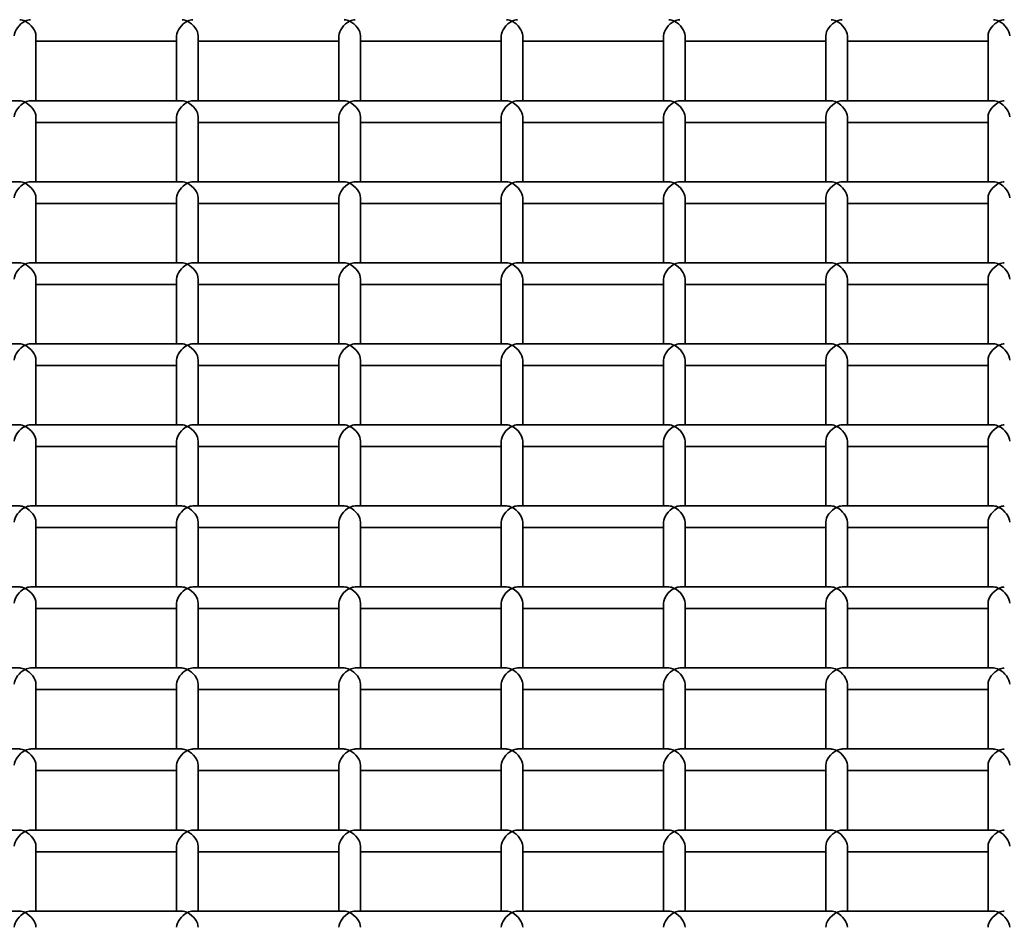
# Model space of a CAD drawing. Units: millimetres. Extents: x -4534 to 4839, y -3372 to 1340.
# Drawn here: x 559 to 741, y 813 to 981 of the extents above; entities that cross this region are included whole.
import ezdxf

# ---------------------------------------------------------------- set-up
doc = ezdxf.new("R2010")
doc.units = ezdxf.units.MM
doc.layers.add('Visible', color=7, linetype='Continuous', lineweight=35)

# ---------------------------------------------------------------- blocks, each defined once
blk = doc.blocks.new('WP-SP04-1')
at = {"layer": 'Visible'}
for p, q in [((562.32, 965.82), (562.32, 977.8)), ((588.32, 965.82), (588.32, 977.8)), ((592.32, 965.82), (592.32, 977.8)), ((618.32, 965.82), (618.32, 977.8)), ((622.32, 965.82), (622.32, 977.8)), ((648.32, 965.82), (648.32, 977.8)), ((652.32, 965.82), (652.32, 977.8)), ((678.32, 965.82), (678.32, 977.8)), ((682.32, 965.82), (682.32, 977.8)), ((708.32, 965.82), (708.32, 977.8)), ((712.32, 965.82), (712.32, 977.8)), ((738.32, 965.82), (738.32, 977.8)), ((588.32, 976.8), (562.32, 976.8)), ((618.32, 976.8), (592.32, 976.8)), ((648.32, 976.8), (622.32, 976.8)), ((678.32, 976.8), (652.32, 976.8)), ((708.32, 976.8), (682.32, 976.8)), ((738.32, 976.8), (712.32, 976.8)), ((559.32, 965.82), (531.32, 965.82)), ((589.32, 965.82), (561.32, 965.82)), ((619.32, 965.82), (591.32, 965.82)), ((649.32, 965.82), (621.32, 965.82)), ((679.32, 965.82), (651.32, 965.82)), ((709.32, 965.82), (681.32, 965.82)), ((739.32, 965.82), (711.32, 965.82)), ((562.32, 950.84), (562.32, 962.82)), ((588.32, 950.84), (588.32, 962.82)), ((592.32, 950.84), (592.32, 962.82)), ((618.32, 950.84), (618.32, 962.82)), ((622.32, 950.84), (622.32, 962.82)), ((648.32, 950.84), (648.32, 962.82)), ((652.32, 950.84), (652.32, 962.82)), ((678.32, 950.84), (678.32, 962.82)), ((682.32, 950.84), (682.32, 962.82)), ((708.32, 950.84), (708.32, 962.82)), ((712.32, 950.84), (712.32, 962.82)), ((738.32, 950.84), (738.32, 962.82)), ((588.32, 961.82), (562.32, 961.82)), ((618.32, 961.82), (592.32, 961.82)), ((648.32, 961.82), (622.32, 961.82)), ((678.32, 961.82), (652.32, 961.82)), ((708.32, 961.82), (682.32, 961.82)), ((738.32, 961.82), (712.32, 961.82)), ((559.32, 950.84), (531.32, 950.84)), ((589.32, 950.84), (561.32, 950.84)), ((619.32, 950.84), (591.32, 950.84)), ((649.32, 950.84), (621.32, 950.84)), ((679.32, 950.84), (651.32, 950.84)), ((709.32, 950.84), (681.32, 950.84)), ((739.32, 950.84), (711.32, 950.84)), ((562.32, 935.86), (562.32, 947.84)), ((588.32, 946.84), (562.32, 946.84)), ((588.32, 935.86), (588.32, 947.84)), ((592.32, 935.86), (592.32, 947.84)), ((618.32, 946.84), (592.32, 946.84)), ((618.32, 935.86), (618.32, 947.84)), ((622.32, 935.86), (622.32, 947.84)), ((648.32, 946.84), (622.32, 946.84)), ((648.32, 935.86), (648.32, 947.84)), ((652.32, 935.86), (652.32, 947.84)), ((678.32, 946.84), (652.32, 946.84)), ((678.32, 935.86), (678.32, 947.84)), ((682.32, 935.86), (682.32, 947.84)), ((708.32, 946.84), (682.32, 946.84)), ((708.32, 935.86), (708.32, 947.84)), ((712.32, 935.86), (712.32, 947.84)), ((738.32, 946.84), (712.32, 946.84)), ((738.32, 935.86), (738.32, 947.84)), ((559.32, 935.86), (531.32, 935.86)), ((589.32, 935.86), (561.32, 935.86)), ((619.32, 935.86), (591.32, 935.86)), ((649.32, 935.86), (621.32, 935.86)), ((679.32, 935.86), (651.32, 935.86)), ((709.32, 935.86), (681.32, 935.86)), ((739.32, 935.86), (711.32, 935.86)), ((562.32, 920.88), (562.32, 932.86)), ((588.32, 931.86), (562.32, 931.86)), ((588.32, 920.88), (588.32, 932.86)), ((592.32, 920.88), (592.32, 932.86)), ((618.32, 931.86), (592.32, 931.86)), ((618.32, 920.88), (618.32, 932.86)), ((622.32, 920.88), (622.32, 932.86)), ((648.32, 931.86), (622.32, 931.86)), ((648.32, 920.88), (648.32, 932.86)), ((652.32, 920.88), (652.32, 932.86)), ((678.32, 931.86), (652.32, 931.86)), ((678.32, 920.88), (678.32, 932.86)), ((682.32, 920.88), (682.32, 932.86)), ((708.32, 931.86), (682.32, 931.86)), ((708.32, 920.88), (708.32, 932.86)), ((712.32, 920.88), (712.32, 932.86)), ((738.32, 931.86), (712.32, 931.86)), ((738.32, 920.88), (738.32, 932.86)), ((559.32, 920.88), (531.32, 920.88)), ((589.32, 920.88), (561.32, 920.88)), ((619.32, 920.88), (591.32, 920.88)), ((649.32, 920.88), (621.32, 920.88)), ((679.32, 920.88), (651.32, 920.88)), ((709.32, 920.88), (681.32, 920.88)), ((739.32, 920.88), (711.32, 920.88)), ((562.32, 905.9), (562.32, 917.88)), ((588.32, 905.9), (588.32, 917.88)), ((592.32, 905.9), (592.32, 917.88)), ((618.32, 905.9), (618.32, 917.88)), ((622.32, 905.9), (622.32, 917.88)), ((648.32, 905.9), (648.32, 917.88)), ((652.32, 905.9), (652.32, 917.88)), ((678.32, 905.9), (678.32, 917.88)), ((682.32, 905.9), (682.32, 917.88)), ((708.32, 905.9), (708.32, 917.88)), ((712.32, 905.9), (712.32, 917.88)), ((738.32, 905.9), (738.32, 917.88)), ((588.32, 916.88), (562.32, 916.88)), ((618.32, 916.88), (592.32, 916.88)), ((648.32, 916.88), (622.32, 916.88)), ((678.32, 916.88), (652.32, 916.88)), ((708.32, 916.88), (682.32, 916.88)), ((738.32, 916.88), (712.32, 916.88)), ((559.32, 905.9), (531.32, 905.9)), ((589.32, 905.9), (561.32, 905.9)), ((619.32, 905.9), (591.32, 905.9)), ((649.32, 905.9), (621.32, 905.9)), ((679.32, 905.9), (651.32, 905.9)), ((709.32, 905.9), (681.32, 905.9)), ((739.32, 905.9), (711.32, 905.9)), ((562.32, 890.92), (562.32, 902.9)), ((588.32, 890.92), (588.32, 902.9)), ((592.32, 890.92), (592.32, 902.9)), ((618.32, 890.92), (618.32, 902.9)), ((622.32, 890.92), (622.32, 902.9)), ((648.32, 890.92), (648.32, 902.9)), ((652.32, 890.92), (652.32, 902.9)), ((678.32, 890.92), (678.32, 902.9)), ((682.32, 890.92), (682.32, 902.9)), ((708.32, 890.92), (708.32, 902.9)), ((712.32, 890.92), (712.32, 902.9)), ((738.32, 890.92), (738.32, 902.9)), ((588.32, 901.9), (562.32, 901.9)), ((618.32, 901.9), (592.32, 901.9)), ((648.32, 901.9), (622.32, 901.9)), ((678.32, 901.9), (652.32, 901.9)), ((708.32, 901.9), (682.32, 901.9)), ((738.32, 901.9), (712.32, 901.9)), ((559.32, 890.92), (531.32, 890.92)), ((589.32, 890.92), (561.32, 890.92)), ((619.32, 890.92), (591.32, 890.92)), ((649.32, 890.92), (621.32, 890.92)), ((679.32, 890.92), (651.32, 890.92)), ((709.32, 890.92), (681.32, 890.92)), ((739.32, 890.92), (711.32, 890.92)), ((562.32, 875.95), (562.32, 887.93)), ((588.32, 886.92), (562.32, 886.92)), ((588.32, 875.95), (588.32, 887.93)), ((592.32, 875.95), (592.32, 887.93)), ((618.32, 886.92), (592.32, 886.92)), ((618.32, 875.95), (618.32, 887.93)), ((622.32, 875.95), (622.32, 887.93)), ((648.32, 886.92), (622.32, 886.92)), ((648.32, 875.95), (648.32, 887.93)), ((652.32, 875.95), (652.32, 887.93)), ((678.32, 886.92), (652.32, 886.92)), ((678.32, 875.95), (678.32, 887.93)), ((682.32, 875.95), (682.32, 887.93)), ((708.32, 886.92), (682.32, 886.92)), ((708.32, 875.95), (708.32, 887.93)), ((712.32, 875.95), (712.32, 887.93)), ((738.32, 886.92), (712.32, 886.92)), ((738.32, 875.95), (738.32, 887.93)), ((559.32, 875.95), (531.32, 875.95)), ((589.32, 875.95), (561.32, 875.95)), ((619.32, 875.95), (591.32, 875.95)), ((649.32, 875.95), (621.32, 875.95)), ((679.32, 875.95), (651.32, 875.95)), ((709.32, 875.95), (681.32, 875.95)), ((739.32, 875.95), (711.32, 875.95)), ((562.32, 860.97), (562.32, 872.95)), ((588.32, 871.95), (562.32, 871.95)), ((588.32, 860.97), (588.32, 872.95)), ((592.32, 860.97), (592.32, 872.95)), ((618.32, 871.95), (592.32, 871.95)), ((618.32, 860.97), (618.32, 872.95)), ((622.32, 860.97), (622.32, 872.95)), ((648.32, 871.95), (622.32, 871.95)), ((648.32, 860.97), (648.32, 872.95)), ((652.32, 860.97), (652.32, 872.95)), ((678.32, 871.95), (652.32, 871.95)), ((678.32, 860.97), (678.32, 872.95)), ((682.32, 860.97), (682.32, 872.95)), ((708.32, 871.95), (682.32, 871.95)), ((708.32, 860.97), (708.32, 872.95)), ((712.32, 860.97), (712.32, 872.95)), ((738.32, 871.95), (712.32, 871.95)), ((738.32, 860.97), (738.32, 872.95)), ((559.32, 860.97), (531.32, 860.97)), ((589.32, 860.97), (561.32, 860.97)), ((619.32, 860.97), (591.32, 860.97)), ((649.32, 860.97), (621.32, 860.97)), ((679.32, 860.97), (651.32, 860.97)), ((709.32, 860.97), (681.32, 860.97)), ((739.32, 860.97), (711.32, 860.97)), ((562.32, 845.99), (562.32, 857.97)), ((588.32, 845.99), (588.32, 857.97)), ((592.32, 845.99), (592.32, 857.97)), ((618.32, 845.99), (618.32, 857.97)), ((622.32, 845.99), (622.32, 857.97)), ((648.32, 845.99), (648.32, 857.97)), ((652.32, 845.99), (652.32, 857.97)), ((678.32, 845.99), (678.32, 857.97)), ((682.32, 845.99), (682.32, 857.97)), ((708.32, 845.99), (708.32, 857.97)), ((712.32, 845.99), (712.32, 857.97)), ((738.32, 845.99), (738.32, 857.97)), ((588.32, 856.97), (562.32, 856.97)), ((618.32, 856.97), (592.32, 856.97)), ((648.32, 856.97), (622.32, 856.97)), ((678.32, 856.97), (652.32, 856.97)), ((708.32, 856.97), (682.32, 856.97)), ((738.32, 856.97), (712.32, 856.97)), ((559.32, 845.99), (531.32, 845.99)), ((589.32, 845.99), (561.32, 845.99)), ((619.32, 845.99), (591.32, 845.99)), ((649.32, 845.99), (621.32, 845.99)), ((679.32, 845.99), (651.32, 845.99)), ((709.32, 845.99), (681.32, 845.99)), ((739.32, 845.99), (711.32, 845.99)), ((562.32, 831.01), (562.32, 842.99)), ((588.32, 831.01), (588.32, 842.99)), ((592.32, 831.01), (592.32, 842.99)), ((618.32, 831.01), (618.32, 842.99)), ((622.32, 831.01), (622.32, 842.99)), ((648.32, 831.01), (648.32, 842.99)), ((652.32, 831.01), (652.32, 842.99)), ((678.32, 831.01), (678.32, 842.99)), ((682.32, 831.01), (682.32, 842.99)), ((708.32, 831.01), (708.32, 842.99)), ((712.32, 831.01), (712.32, 842.99)), ((738.32, 831.01), (738.32, 842.99)), ((588.32, 841.99), (562.32, 841.99)), ((618.32, 841.99), (592.32, 841.99)), ((648.32, 841.99), (622.32, 841.99)), ((678.32, 841.99), (652.32, 841.99)), ((708.32, 841.99), (682.32, 841.99)), ((738.32, 841.99), (712.32, 841.99)), ((559.32, 831.01), (531.32, 831.01)), ((589.32, 831.01), (561.32, 831.01)), ((619.32, 831.01), (591.32, 831.01)), ((649.32, 831.01), (621.32, 831.01)), ((679.32, 831.01), (651.32, 831.01)), ((709.32, 831.01), (681.32, 831.01)), ((739.32, 831.01), (711.32, 831.01)), ((562.32, 816.03), (562.32, 828.01)), ((588.32, 827.01), (562.32, 827.01)), ((588.32, 816.03), (588.32, 828.01)), ((592.32, 816.03), (592.32, 828.01)), ((618.32, 827.01), (592.32, 827.01)), ((618.32, 816.03), (618.32, 828.01)), ((622.32, 816.03), (622.32, 828.01)), ((648.32, 827.01), (622.32, 827.01)), ((648.32, 816.03), (648.32, 828.01)), ((652.32, 816.03), (652.32, 828.01)), ((678.32, 827.01), (652.32, 827.01)), ((678.32, 816.03), (678.32, 828.01)), ((682.32, 816.03), (682.32, 828.01)), ((708.32, 827.01), (682.32, 827.01)), ((708.32, 816.03), (708.32, 828.01)), ((712.32, 816.03), (712.32, 828.01)), ((738.32, 827.01), (712.32, 827.01)), ((738.32, 816.03), (738.32, 828.01)), ((559.32, 816.03), (531.32, 816.03)), ((589.32, 816.03), (561.32, 816.03)), ((619.32, 816.03), (591.32, 816.03)), ((649.32, 816.03), (621.32, 816.03)), ((679.32, 816.03), (651.32, 816.03)), ((709.32, 816.03), (681.32, 816.03)), ((739.32, 816.03), (711.32, 816.03))]:
    blk.add_line(p, q, dxfattribs=at)
for centre, major_axis, start_param, end_param in [((560.32, 978.8), (1.73, 1.73), 1.046797, 2.617593), ((560.32, 978.8), (-1.73, 1.73), 5.236389, 5.759186), ((560.32, 978.8), (-1.73, -1.73), 3.665592, 4.188389), ((560.32, 978.8), (1.73, -1.73), 0.524, 2.094796), ((590.32, 978.8), (1.73, 1.73), 1.046797, 2.617593), ((590.32, 978.8), (-1.73, 1.73), 5.236389, 5.759186), ((590.32, 978.8), (-1.73, -1.73), 3.665592, 4.188389), ((590.32, 978.8), (1.73, -1.73), 0.524, 2.094796), ((620.32, 978.8), (1.73, 1.73), 1.046797, 2.617593), ((620.32, 978.8), (-1.73, 1.73), 5.236389, 5.759186), ((620.32, 978.8), (-1.73, -1.73), 3.665592, 4.188389), ((620.32, 978.8), (1.73, -1.73), 0.524, 2.094796), ((650.32, 978.8), (1.73, 1.73), 1.046797, 2.617593), ((650.32, 978.8), (-1.73, 1.73), 5.236389, 5.759186), ((650.32, 978.8), (-1.73, -1.73), 3.665592, 4.188389), ((650.32, 978.8), (1.73, -1.73), 0.524, 2.094796), ((680.32, 978.8), (1.73, 1.73), 1.046797, 2.617593), ((680.32, 978.8), (-1.73, 1.73), 5.236389, 5.759186), ((680.32, 978.8), (-1.73, -1.73), 3.665592, 4.188389), ((680.32, 978.8), (1.73, -1.73), 0.524, 2.094796), ((710.32, 978.8), (1.73, 1.73), 1.046797, 2.617593), ((710.32, 978.8), (-1.73, 1.73), 5.236389, 5.759186), ((710.32, 978.8), (-1.73, -1.73), 3.665592, 4.188389), ((710.32, 978.8), (1.73, -1.73), 0.524, 2.094796), ((740.32, 978.8), (1.73, 1.73), 1.046797, 2.617593), ((740.32, 978.8), (-1.73, 1.73), 5.236389, 5.759186), ((740.32, 978.8), (-1.73, -1.73), 3.665592, 4.188389), ((740.32, 978.8), (1.73, -1.73), 0.524, 2.094796), ((560.32, 963.82), (1.73, 1.73), 1.046797, 2.617593), ((560.32, 963.82), (-1.73, 1.73), 5.236389, 5.759186), ((560.32, 963.82), (-1.73, -1.73), 3.665592, 4.188389), ((560.32, 963.82), (1.73, -1.73), 0.524, 2.094796), ((590.32, 963.82), (1.73, 1.73), 1.046797, 2.617593), ((590.32, 963.82), (-1.73, 1.73), 5.236389, 5.759186), ((590.32, 963.82), (-1.73, -1.73), 3.665592, 4.188389), ((590.32, 963.82), (1.73, -1.73), 0.524, 2.094796), ((620.32, 963.82), (1.73, 1.73), 1.046797, 2.617593), ((620.32, 963.82), (-1.73, 1.73), 5.236389, 5.759186), ((620.32, 963.82), (-1.73, -1.73), 3.665592, 4.188389), ((620.32, 963.82), (1.73, -1.73), 0.524, 2.094796), ((650.32, 963.82), (1.73, 1.73), 1.046797, 2.617593), ((650.32, 963.82), (-1.73, 1.73), 5.236389, 5.759186), ((650.32, 963.82), (-1.73, -1.73), 3.665592, 4.188389), ((650.32, 963.82), (1.73, -1.73), 0.524, 2.094796), ((680.32, 963.82), (1.73, 1.73), 1.046797, 2.617593), ((680.32, 963.82), (-1.73, 1.73), 5.236389, 5.759186), ((680.32, 963.82), (-1.73, -1.73), 3.665592, 4.188389), ((680.32, 963.82), (1.73, -1.73), 0.524, 2.094796), ((710.32, 963.82), (1.73, 1.73), 1.046797, 2.617593), ((710.32, 963.82), (-1.73, 1.73), 5.236389, 5.759186), ((710.32, 963.82), (-1.73, -1.73), 3.665592, 4.188389), ((710.32, 963.82), (1.73, -1.73), 0.524, 2.094796), ((740.32, 963.82), (1.73, 1.73), 1.046797, 2.617593), ((740.32, 963.82), (-1.73, 1.73), 5.236389, 5.759186), ((740.32, 963.82), (-1.73, -1.73), 3.665592, 4.188389), ((740.32, 963.82), (1.73, -1.73), 0.524, 2.094796), ((560.32, 948.84), (1.73, 1.73), 1.046797, 2.617593), ((560.32, 948.84), (-1.73, 1.73), 5.236389, 5.759186), ((560.32, 948.84), (-1.73, -1.73), 3.665592, 4.188389), ((560.32, 948.84), (1.73, -1.73), 0.524, 2.094796), ((590.32, 948.84), (1.73, 1.73), 1.046797, 2.617593), ((590.32, 948.84), (-1.73, 1.73), 5.236389, 5.759186), ((590.32, 948.84), (-1.73, -1.73), 3.665592, 4.188389), ((590.32, 948.84), (1.73, -1.73), 0.524, 2.094796), ((620.32, 948.84), (1.73, 1.73), 1.046797, 2.617593), ((620.32, 948.84), (-1.73, 1.73), 5.236389, 5.759186), ((620.32, 948.84), (-1.73, -1.73), 3.665592, 4.188389), ((620.32, 948.84), (1.73, -1.73), 0.524, 2.094796), ((650.32, 948.84), (1.73, 1.73), 1.046797, 2.617593), ((650.32, 948.84), (-1.73, 1.73), 5.236389, 5.759186), ((650.32, 948.84), (-1.73, -1.73), 3.665592, 4.188389), ((650.32, 948.84), (1.73, -1.73), 0.524, 2.094796), ((680.32, 948.84), (1.73, 1.73), 1.046797, 2.617593), ((680.32, 948.84), (-1.73, 1.73), 5.236389, 5.759186), ((680.32, 948.84), (-1.73, -1.73), 3.665592, 4.188389), ((680.32, 948.84), (1.73, -1.73), 0.524, 2.094796), ((710.32, 948.84), (1.73, 1.73), 1.046797, 2.617593), ((710.32, 948.84), (-1.73, 1.73), 5.236389, 5.759186), ((710.32, 948.84), (-1.73, -1.73), 3.665592, 4.188389), ((710.32, 948.84), (1.73, -1.73), 0.524, 2.094796), ((740.32, 948.84), (1.73, 1.73), 1.046797, 2.617593), ((740.32, 948.84), (-1.73, 1.73), 5.236389, 5.759186), ((740.32, 948.84), (-1.73, -1.73), 3.665592, 4.188389), ((740.32, 948.84), (1.73, -1.73), 0.524, 2.094796), ((560.32, 933.86), (1.73, 1.73), 1.046797, 2.617593), ((560.32, 933.86), (-1.73, 1.73), 5.236389, 5.759186), ((560.32, 933.86), (-1.73, -1.73), 3.665592, 4.188389), ((560.32, 933.86), (1.73, -1.73), 0.524, 2.094796), ((590.32, 933.86), (1.73, 1.73), 1.046797, 2.617593), ((590.32, 933.86), (-1.73, 1.73), 5.236389, 5.759186), ((590.32, 933.86), (-1.73, -1.73), 3.665592, 4.188389), ((590.32, 933.86), (1.73, -1.73), 0.524, 2.094796), ((620.32, 933.86), (1.73, 1.73), 1.046797, 2.617593), ((620.32, 933.86), (-1.73, 1.73), 5.236389, 5.759186), ((620.32, 933.86), (-1.73, -1.73), 3.665592, 4.188389), ((620.32, 933.86), (1.73, -1.73), 0.524, 2.094796), ((650.32, 933.86), (1.73, 1.73), 1.046797, 2.617593), ((650.32, 933.86), (-1.73, 1.73), 5.236389, 5.759186), ((650.32, 933.86), (-1.73, -1.73), 3.665592, 4.188389), ((650.32, 933.86), (1.73, -1.73), 0.524, 2.094796), ((680.32, 933.86), (1.73, 1.73), 1.046797, 2.617593), ((680.32, 933.86), (-1.73, 1.73), 5.236389, 5.759186), ((680.32, 933.86), (-1.73, -1.73), 3.665592, 4.188389), ((680.32, 933.86), (1.73, -1.73), 0.524, 2.094796), ((710.32, 933.86), (1.73, 1.73), 1.046797, 2.617593), ((710.32, 933.86), (-1.73, 1.73), 5.236389, 5.759186), ((710.32, 933.86), (-1.73, -1.73), 3.665592, 4.188389), ((710.32, 933.86), (1.73, -1.73), 0.524, 2.094796), ((740.32, 933.86), (1.73, 1.73), 1.046797, 2.617593), ((740.32, 933.86), (-1.73, 1.73), 5.236389, 5.759186), ((740.32, 933.86), (-1.73, -1.73), 3.665592, 4.188389), ((740.32, 933.86), (1.73, -1.73), 0.524, 2.094796), ((560.32, 918.88), (1.73, 1.73), 1.046797, 2.617593), ((560.32, 918.88), (-1.73, 1.73), 5.236389, 5.759186), ((560.32, 918.88), (-1.73, -1.73), 3.665592, 4.188389), ((560.32, 918.88), (1.73, -1.73), 0.524, 2.094796), ((590.32, 918.88), (1.73, 1.73), 1.046797, 2.617593), ((590.32, 918.88), (-1.73, 1.73), 5.236389, 5.759186), ((590.32, 918.88), (-1.73, -1.73), 3.665592, 4.188389), ((590.32, 918.88), (1.73, -1.73), 0.524, 2.094796), ((620.32, 918.88), (1.73, 1.73), 1.046797, 2.617593), ((620.32, 918.88), (-1.73, 1.73), 5.236389, 5.759186), ((620.32, 918.88), (-1.73, -1.73), 3.665592, 4.188389), ((620.32, 918.88), (1.73, -1.73), 0.524, 2.094796), ((650.32, 918.88), (1.73, 1.73), 1.046797, 2.617593), ((650.32, 918.88), (-1.73, 1.73), 5.236389, 5.759186), ((650.32, 918.88), (-1.73, -1.73), 3.665592, 4.188389), ((650.32, 918.88), (1.73, -1.73), 0.524, 2.094796), ((680.32, 918.88), (1.73, 1.73), 1.046797, 2.617593), ((680.32, 918.88), (-1.73, 1.73), 5.236389, 5.759186), ((680.32, 918.88), (-1.73, -1.73), 3.665592, 4.188389), ((680.32, 918.88), (1.73, -1.73), 0.524, 2.094796), ((710.32, 918.88), (1.73, 1.73), 1.046797, 2.617593), ((710.32, 918.88), (-1.73, 1.73), 5.236389, 5.759186), ((710.32, 918.88), (-1.73, -1.73), 3.665592, 4.188389), ((710.32, 918.88), (1.73, -1.73), 0.524, 2.094796), ((740.32, 918.88), (1.73, 1.73), 1.046797, 2.617593), ((740.32, 918.88), (-1.73, 1.73), 5.236389, 5.759186), ((740.32, 918.88), (-1.73, -1.73), 3.665592, 4.188389), ((740.32, 918.88), (1.73, -1.73), 0.524, 2.094796), ((560.32, 903.9), (1.73, 1.73), 1.046797, 2.617593), ((560.32, 903.9), (-1.73, 1.73), 5.236389, 5.759186), ((560.32, 903.9), (-1.73, -1.73), 3.665592, 4.188389), ((560.32, 903.9), (1.73, -1.73), 0.524, 2.094796), ((590.32, 903.9), (1.73, 1.73), 1.046797, 2.617593), ((590.32, 903.9), (-1.73, 1.73), 5.236389, 5.759186), ((590.32, 903.9), (-1.73, -1.73), 3.665592, 4.188389), ((590.32, 903.9), (1.73, -1.73), 0.524, 2.094796), ((620.32, 903.9), (1.73, 1.73), 1.046797, 2.617593), ((620.32, 903.9), (-1.73, 1.73), 5.236389, 5.759186), ((620.32, 903.9), (-1.73, -1.73), 3.665592, 4.188389), ((620.32, 903.9), (1.73, -1.73), 0.524, 2.094796), ((650.32, 903.9), (1.73, 1.73), 1.046797, 2.617593), ((650.32, 903.9), (-1.73, 1.73), 5.236389, 5.759186), ((650.32, 903.9), (-1.73, -1.73), 3.665592, 4.188389), ((650.32, 903.9), (1.73, -1.73), 0.524, 2.094796), ((680.32, 903.9), (1.73, 1.73), 1.046797, 2.617593), ((680.32, 903.9), (-1.73, 1.73), 5.236389, 5.759186), ((680.32, 903.9), (-1.73, -1.73), 3.665592, 4.188389), ((680.32, 903.9), (1.73, -1.73), 0.524, 2.094796), ((710.32, 903.9), (1.73, 1.73), 1.046797, 2.617593), ((710.32, 903.9), (-1.73, 1.73), 5.236389, 5.759186), ((710.32, 903.9), (-1.73, -1.73), 3.665592, 4.188389), ((710.32, 903.9), (1.73, -1.73), 0.524, 2.094796), ((740.32, 903.9), (1.73, 1.73), 1.046797, 2.617593), ((740.32, 903.9), (-1.73, 1.73), 5.236389, 5.759186), ((740.32, 903.9), (-1.73, -1.73), 3.665592, 4.188389), ((740.32, 903.9), (1.73, -1.73), 0.524, 2.094796), ((560.32, 888.92), (1.73, 1.73), 1.046797, 2.617593), ((560.32, 888.92), (-1.73, 1.73), 5.236389, 5.759186), ((560.32, 888.92), (-1.73, -1.73), 3.665592, 4.188389), ((560.32, 888.92), (1.73, -1.73), 0.524, 2.094796), ((590.32, 888.92), (1.73, 1.73), 1.046797, 2.617593), ((590.32, 888.92), (-1.73, 1.73), 5.236389, 5.759186), ((590.32, 888.92), (-1.73, -1.73), 3.665592, 4.188389), ((590.32, 888.92), (1.73, -1.73), 0.524, 2.094796), ((620.32, 888.92), (1.73, 1.73), 1.046797, 2.617593), ((620.32, 888.92), (-1.73, 1.73), 5.236389, 5.759186), ((620.32, 888.92), (-1.73, -1.73), 3.665592, 4.188389), ((620.32, 888.92), (1.73, -1.73), 0.524, 2.094796), ((650.32, 888.92), (1.73, 1.73), 1.046797, 2.617593), ((650.32, 888.92), (-1.73, 1.73), 5.236389, 5.759186), ((650.32, 888.92), (-1.73, -1.73), 3.665592, 4.188389), ((650.32, 888.92), (1.73, -1.73), 0.524, 2.094796), ((680.32, 888.92), (1.73, 1.73), 1.046797, 2.617593), ((680.32, 888.92), (-1.73, 1.73), 5.236389, 5.759186), ((680.32, 888.92), (-1.73, -1.73), 3.665592, 4.188389), ((680.32, 888.92), (1.73, -1.73), 0.524, 2.094796), ((710.32, 888.92), (1.73, 1.73), 1.046797, 2.617593), ((710.32, 888.92), (-1.73, 1.73), 5.236389, 5.759186), ((710.32, 888.92), (-1.73, -1.73), 3.665592, 4.188389), ((710.32, 888.92), (1.73, -1.73), 0.524, 2.094796), ((740.32, 888.92), (1.73, 1.73), 1.046797, 2.617593), ((740.32, 888.92), (-1.73, 1.73), 5.236389, 5.759186), ((740.32, 888.92), (-1.73, -1.73), 3.665592, 4.188389), ((740.32, 888.92), (1.73, -1.73), 0.524, 2.094796), ((560.32, 873.95), (1.73, 1.73), 1.046797, 2.617593), ((560.32, 873.95), (-1.73, 1.73), 5.236389, 5.759186), ((560.32, 873.95), (-1.73, -1.73), 3.665592, 4.188389), ((560.32, 873.95), (1.73, -1.73), 0.524, 2.094796), ((590.32, 873.95), (1.73, 1.73), 1.046797, 2.617593), ((590.32, 873.95), (-1.73, 1.73), 5.236389, 5.759186), ((590.32, 873.95), (-1.73, -1.73), 3.665592, 4.188389), ((590.32, 873.95), (1.73, -1.73), 0.524, 2.094796), ((620.32, 873.95), (1.73, 1.73), 1.046797, 2.617593), ((620.32, 873.95), (-1.73, 1.73), 5.236389, 5.759186), ((620.32, 873.95), (-1.73, -1.73), 3.665592, 4.188389), ((620.32, 873.95), (1.73, -1.73), 0.524, 2.094796), ((650.32, 873.95), (1.73, 1.73), 1.046797, 2.617593), ((650.32, 873.95), (-1.73, 1.73), 5.236389, 5.759186), ((650.32, 873.95), (-1.73, -1.73), 3.665592, 4.188389), ((650.32, 873.95), (1.73, -1.73), 0.524, 2.094796), ((680.32, 873.95), (1.73, 1.73), 1.046797, 2.617593), ((680.32, 873.95), (-1.73, 1.73), 5.236389, 5.759186), ((680.32, 873.95), (-1.73, -1.73), 3.665592, 4.188389), ((680.32, 873.95), (1.73, -1.73), 0.524, 2.094796), ((710.32, 873.95), (1.73, 1.73), 1.046797, 2.617593), ((710.32, 873.95), (-1.73, 1.73), 5.236389, 5.759186), ((710.32, 873.95), (-1.73, -1.73), 3.665592, 4.188389), ((710.32, 873.95), (1.73, -1.73), 0.524, 2.094796), ((740.32, 873.95), (1.73, 1.73), 1.046797, 2.617593), ((740.32, 873.95), (-1.73, 1.73), 5.236389, 5.759186), ((740.32, 873.95), (-1.73, -1.73), 3.665592, 4.188389), ((740.32, 873.95), (1.73, -1.73), 0.524, 2.094796), ((560.32, 858.97), (-1.73, 1.73), 5.236389, 5.759186), ((560.32, 858.97), (-1.73, -1.73), 3.665592, 4.188389), ((590.32, 858.97), (-1.73, 1.73), 5.236389, 5.759186), ((590.32, 858.97), (-1.73, -1.73), 3.665592, 4.188389), ((620.32, 858.97), (-1.73, 1.73), 5.236389, 5.759186), ((620.32, 858.97), (-1.73, -1.73), 3.665592, 4.188389), ((650.32, 858.97), (-1.73, 1.73), 5.236389, 5.759186), ((650.32, 858.97), (-1.73, -1.73), 3.665592, 4.188389), ((680.32, 858.97), (-1.73, 1.73), 5.236389, 5.759186), ((680.32, 858.97), (-1.73, -1.73), 3.665592, 4.188389), ((710.32, 858.97), (-1.73, 1.73), 5.236389, 5.759186), ((710.32, 858.97), (-1.73, -1.73), 3.665592, 4.188389), ((740.32, 858.97), (-1.73, 1.73), 5.236389, 5.759186), ((740.32, 858.97), (-1.73, -1.73), 3.665592, 4.188389), ((560.32, 858.97), (1.73, 1.73), 1.046797, 2.617593), ((560.32, 858.97), (1.73, -1.73), 0.524, 2.094796), ((590.32, 858.97), (1.73, 1.73), 1.046797, 2.617593), ((590.32, 858.97), (1.73, -1.73), 0.524, 2.094796), ((620.32, 858.97), (1.73, 1.73), 1.046797, 2.617593), ((620.32, 858.97), (1.73, -1.73), 0.524, 2.094796), ((650.32, 858.97), (1.73, 1.73), 1.046797, 2.617593), ((650.32, 858.97), (1.73, -1.73), 0.524, 2.094796), ((680.32, 858.97), (1.73, 1.73), 1.046797, 2.617593), ((680.32, 858.97), (1.73, -1.73), 0.524, 2.094796), ((710.32, 858.97), (1.73, 1.73), 1.046797, 2.617593), ((710.32, 858.97), (1.73, -1.73), 0.524, 2.094796), ((740.32, 858.97), (1.73, 1.73), 1.046797, 2.617593), ((740.32, 858.97), (1.73, -1.73), 0.524, 2.094796), ((560.32, 843.99), (1.73, 1.73), 1.046797, 2.617593), ((560.32, 843.99), (-1.73, 1.73), 5.236389, 5.759186), ((560.32, 843.99), (-1.73, -1.73), 3.665592, 4.188389), ((560.32, 843.99), (1.73, -1.73), 0.524, 2.094796), ((590.32, 843.99), (1.73, 1.73), 1.046797, 2.617593), ((590.32, 843.99), (-1.73, 1.73), 5.236389, 5.759186), ((590.32, 843.99), (-1.73, -1.73), 3.665592, 4.188389), ((590.32, 843.99), (1.73, -1.73), 0.524, 2.094796), ((620.32, 843.99), (1.73, 1.73), 1.046797, 2.617593), ((620.32, 843.99), (-1.73, 1.73), 5.236389, 5.759186), ((620.32, 843.99), (-1.73, -1.73), 3.665592, 4.188389), ((620.32, 843.99), (1.73, -1.73), 0.524, 2.094796), ((650.32, 843.99), (1.73, 1.73), 1.046797, 2.617593), ((650.32, 843.99), (-1.73, 1.73), 5.236389, 5.759186), ((650.32, 843.99), (-1.73, -1.73), 3.665592, 4.188389), ((650.32, 843.99), (1.73, -1.73), 0.524, 2.094796), ((680.32, 843.99), (1.73, 1.73), 1.046797, 2.617593), ((680.32, 843.99), (-1.73, 1.73), 5.236389, 5.759186), ((680.32, 843.99), (-1.73, -1.73), 3.665592, 4.188389), ((680.32, 843.99), (1.73, -1.73), 0.524, 2.094796), ((710.32, 843.99), (1.73, 1.73), 1.046797, 2.617593), ((710.32, 843.99), (-1.73, 1.73), 5.236389, 5.759186), ((710.32, 843.99), (-1.73, -1.73), 3.665592, 4.188389), ((710.32, 843.99), (1.73, -1.73), 0.524, 2.094796), ((740.32, 843.99), (1.73, 1.73), 1.046797, 2.617593), ((740.32, 843.99), (-1.73, 1.73), 5.236389, 5.759186), ((740.32, 843.99), (-1.73, -1.73), 3.665592, 4.188389), ((740.32, 843.99), (1.73, -1.73), 0.524, 2.094796), ((560.32, 829.01), (1.73, 1.73), 1.046797, 2.617593), ((560.32, 829.01), (-1.73, 1.73), 5.236389, 5.759186), ((560.32, 829.01), (-1.73, -1.73), 3.665592, 4.188389), ((560.32, 829.01), (1.73, -1.73), 0.524, 2.094796), ((590.32, 829.01), (1.73, 1.73), 1.046797, 2.617593), ((590.32, 829.01), (-1.73, 1.73), 5.236389, 5.759186), ((590.32, 829.01), (-1.73, -1.73), 3.665592, 4.188389), ((590.32, 829.01), (1.73, -1.73), 0.524, 2.094796), ((620.32, 829.01), (1.73, 1.73), 1.046797, 2.617593), ((620.32, 829.01), (-1.73, 1.73), 5.236389, 5.759186), ((620.32, 829.01), (-1.73, -1.73), 3.665592, 4.188389), ((620.32, 829.01), (1.73, -1.73), 0.524, 2.094796), ((650.32, 829.01), (1.73, 1.73), 1.046797, 2.617593), ((650.32, 829.01), (-1.73, 1.73), 5.236389, 5.759186), ((650.32, 829.01), (-1.73, -1.73), 3.665592, 4.188389), ((650.32, 829.01), (1.73, -1.73), 0.524, 2.094796), ((680.32, 829.01), (1.73, 1.73), 1.046797, 2.617593), ((680.32, 829.01), (-1.73, 1.73), 5.236389, 5.759186), ((680.32, 829.01), (-1.73, -1.73), 3.665592, 4.188389), ((680.32, 829.01), (1.73, -1.73), 0.524, 2.094796), ((710.32, 829.01), (1.73, 1.73), 1.046797, 2.617593), ((710.32, 829.01), (-1.73, 1.73), 5.236389, 5.759186), ((710.32, 829.01), (-1.73, -1.73), 3.665592, 4.188389), ((710.32, 829.01), (1.73, -1.73), 0.524, 2.094796), ((740.32, 829.01), (1.73, 1.73), 1.046797, 2.617593), ((740.32, 829.01), (-1.73, 1.73), 5.236389, 5.759186), ((740.32, 829.01), (-1.73, -1.73), 3.665592, 4.188389), ((740.32, 829.01), (1.73, -1.73), 0.524, 2.094796), ((560.32, 814.03), (1.73, 1.73), 1.046797, 2.617593), ((560.32, 814.03), (-1.73, 1.73), 5.236389, 5.759186), ((560.32, 814.03), (-1.73, -1.73), 3.665592, 4.188389), ((560.32, 814.03), (1.73, -1.73), 0.524, 2.094796), ((590.32, 814.03), (1.73, 1.73), 1.046797, 2.617593), ((590.32, 814.03), (-1.73, 1.73), 5.236389, 5.759186), ((590.32, 814.03), (-1.73, -1.73), 3.665592, 4.188389), ((590.32, 814.03), (1.73, -1.73), 0.524, 2.094796), ((620.32, 814.03), (1.73, 1.73), 1.046797, 2.617593), ((620.32, 814.03), (-1.73, 1.73), 5.236389, 5.759186), ((620.32, 814.03), (-1.73, -1.73), 3.665592, 4.188389), ((620.32, 814.03), (1.73, -1.73), 0.524, 2.094796), ((650.32, 814.03), (1.73, 1.73), 1.046797, 2.617593), ((650.32, 814.03), (-1.73, 1.73), 5.236389, 5.759186), ((650.32, 814.03), (-1.73, -1.73), 3.665592, 4.188389), ((650.32, 814.03), (1.73, -1.73), 0.524, 2.094796), ((680.32, 814.03), (1.73, 1.73), 1.046797, 2.617593), ((680.32, 814.03), (-1.73, 1.73), 5.236389, 5.759186), ((680.32, 814.03), (-1.73, -1.73), 3.665592, 4.188389), ((680.32, 814.03), (1.73, -1.73), 0.524, 2.094796), ((710.32, 814.03), (1.73, 1.73), 1.046797, 2.617593), ((710.32, 814.03), (-1.73, 1.73), 5.236389, 5.759186), ((710.32, 814.03), (-1.73, -1.73), 3.665592, 4.188389), ((710.32, 814.03), (1.73, -1.73), 0.524, 2.094796), ((740.32, 814.03), (1.73, 1.73), 1.046797, 2.617593), ((740.32, 814.03), (-1.73, 1.73), 5.236389, 5.759186), ((740.32, 814.03), (-1.73, -1.73), 3.665592, 4.188389), ((740.32, 814.03), (1.73, -1.73), 0.524, 2.094796)]:
    blk.add_ellipse(centre, major_axis=major_axis, ratio=0.577885, start_param=start_param, end_param=end_param, dxfattribs=at)

msp = doc.modelspace()

# ---------------------------------------------------------------- block references
msp.add_blockref('WP-SP04-1', (0, 0))

doc.saveas('drawing.dxf')
